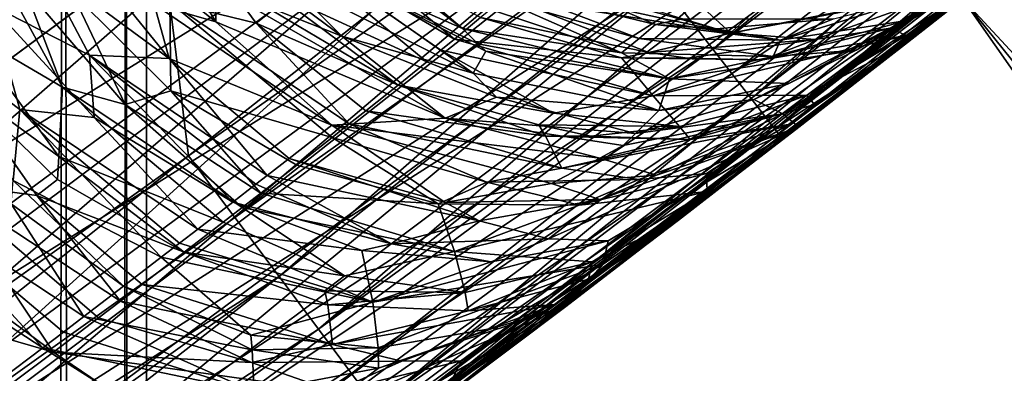
# Model space of a CAD drawing. Extents: x -35 to 35, y -35 to 129.
# Drawn here: x 10 to 11, y -14 to -14 of the extents above; entities that cross this region are included whole.
import ezdxf

# ---------------------------------------------------------------- set-up
doc = ezdxf.new("R2010")
doc.units = 0
doc.header["$MEASUREMENT"] = 0

msp = doc.modelspace()

# ---------------------------------------------------------------- linework, layer by layer
for points in [[(13.332023, -27.65254), (4.944637, -30.310953), (-21.415737, 21.655933)], [(26.188625, -15.907173), (-21.415737, 21.655933), (25.60268, 16.542374)], [(25.60268, -16.842373), (13.332023, -27.65254), (-21.415737, 21.655933)], [(25.60268, -16.842373), (-21.415737, 21.655933), (26.188625, -15.907173)], [(8.879482, -2.85, 101.349998), (10.261431, -14.32579, 101.349998), (10.919008, -13.825718, 101.349998)], [(8.879483, -2.85, 119.650002), (10.919008, -13.825718, 119.650002), (10.261431, -14.32579, 119.650002)], [(9.011796, -2.85, 119.599998), (9.703984, -14.473312, 119.599998), (10.37421, -13.99559, 119.599998)], [(9.011796, -2.85, 119.599998), (10.37421, -13.99559, 119.599998), (11.020958, -13.486532, 119.599998)], [(10.374213, -13.995588, 101.400002), (9.011799, -2.85, 101.400002), (11.02096, -13.48653, 101.400002)], [(9.703987, -14.473311, 101.400002), (9.011799, -2.85, 101.400002), (10.374213, -13.995588, 101.400002)], [(6.859258, -5.747322, 118.599998), (10.530979, -13.749208, 118.599998), (9.871192, -14.235438, 118.599998)], [(10.530982, -13.749207, 102.400002), (6.762891, -7.484118, 102.400002), (9.871195, -14.235436, 102.400002)], [(10.271552, -30.65, 81.228104), (10.243659, -13.15, 81.020149), (10.302692, -13.15, 81.511551)], [(10.271552, -30.65, 83.771896), (10.302692, -13.15, 83.488449), (10.243659, -13.15, 83.979851)], [(10.330369, -30.65, 81.862846), (10.271552, -30.65, 81.228104), (10.302692, -13.15, 81.511551)], [(10.271552, -30.65, 83.771896), (10.330369, -30.65, 83.137154), (10.302692, -13.15, 83.488449)], [(10.330369, -30.65, 81.862846), (10.302692, -13.15, 81.511551), (10.338166, -13.15, 82.005211)], [(10.330369, -30.65, 83.137154), (10.338166, -13.15, 82.994789), (10.302692, -13.15, 83.488449)], [(10.35, -30.65, 82.5), (10.330369, -30.65, 81.862846), (10.338166, -13.15, 82.005211)], [(10.330369, -30.65, 83.137154), (10.35, -30.65, 82.5), (10.338166, -13.15, 82.994789)], [(10.35, -30.65, 82.5), (10.338166, -13.15, 82.005211), (10.35, -13.15, 82.5)], [(10.35, -30.65, 82.5), (10.35, -13.15, 82.5), (10.338166, -13.15, 82.994789)], [(11.288294, -13.374365, 102.334549), (10.645504, -13.897096, 102.334549), (10.674588, -13.934653, 102.287048)], [(11.288294, -13.374365, 102.334549), (10.674588, -13.934653, 102.287048), (11.319135, -13.410495, 102.287048)], [(22.493629, -26.572086, 5.5), (11.460063, -13.375618, 5.5), (10.817782, -13.90593, 5.5)], [(10.645502, -13.897098, 118.665451), (11.319132, -13.410497, 118.712952), (10.674586, -13.934655, 118.712952)], [(10.674586, -13.934655, 118.712952), (11.319132, -13.410497, 118.712952), (11.342337, -13.43768, 118.769836)], [(11.319135, -13.410495, 102.287048), (10.674588, -13.934653, 102.287048), (10.696471, -13.962913, 102.230164)], [(11.319135, -13.410495, 102.287048), (10.696471, -13.962913, 102.230164), (11.342339, -13.437678, 102.230164)], [(10.674586, -13.934655, 118.712952), (11.342337, -13.43768, 118.769836), (10.696469, -13.962914, 118.769836)], [(10.696469, -13.962914, 118.769836), (11.342337, -13.43768, 118.769836), (11.356742, -13.454556, 118.833244)], [(11.342339, -13.437678, 102.230164), (10.696471, -13.962913, 102.230164), (10.710056, -13.980455, 102.166756)], [(11.342339, -13.437678, 102.230164), (10.710056, -13.980455, 102.166756), (11.356744, -13.454555, 102.166756)], [(10.696469, -13.962914, 118.769836), (11.356742, -13.454556, 118.833244), (10.710053, -13.980457, 118.833244)], [(10.710053, -13.980457, 118.833244), (11.356742, -13.454556, 118.833244), (11.361625, -13.460278, 118.900002)], [(11.356744, -13.454555, 102.166756), (10.710056, -13.980455, 102.166756), (10.714662, -13.986403, 102.099998)], [(11.356744, -13.454555, 102.166756), (10.714662, -13.986403, 102.099998), (11.361628, -13.460276, 102.099998)], [(10.710053, -13.980457, 118.833244), (11.361625, -13.460278, 118.900002), (10.714659, -13.986404, 118.900002)], [(10.714659, -13.986404, 118.900002), (11.361625, -13.460278, 118.900002), (11.147723, -13.639932, 119.401001)], [(11.361628, -13.460276, 102.099998), (10.714662, -13.986403, 102.099998), (11.147726, -13.63993, 101.598999)], [(11.049166, -13.520666, 119.595009), (11.020958, -13.486532, 119.599998), (10.37421, -13.99559, 119.599998)], [(11.049169, -13.520665, 101.404991), (10.374213, -13.995588, 101.400002), (11.02096, -13.48653, 101.400002)], [(10.400764, -14.031028, 119.595009), (11.049166, -13.520666, 119.595009), (10.37421, -13.99559, 119.599998)], [(10.400765, -14.031026, 101.404991), (10.374213, -13.995588, 101.400002), (11.049169, -13.520665, 101.404991)], [(10.400764, -14.031028, 119.595009), (11.075959, -13.553089, 119.580292), (11.049166, -13.520666, 119.595009)], [(10.400765, -14.031026, 101.404991), (11.049169, -13.520665, 101.404991), (10.425987, -14.064686, 101.419708)], [(10.425987, -14.064686, 101.419708), (11.049169, -13.520665, 101.404991), (11.075962, -13.553088, 101.419708)], [(10.425984, -14.064688, 119.580292), (11.075959, -13.553089, 119.580292), (10.400764, -14.031028, 119.595009)], [(10.448609, -14.094884, 119.556587), (11.075959, -13.553089, 119.580292), (10.425984, -14.064688, 119.580292)], [(10.425987, -14.064686, 101.419708), (11.075962, -13.553088, 101.419708), (10.448612, -14.094882, 101.44342)], [(10.448609, -14.094884, 119.556587), (11.099996, -13.582175, 119.556587), (11.075959, -13.553089, 119.580292)], [(10.448612, -14.094882, 101.44342), (11.075962, -13.553088, 101.419708), (11.099998, -13.582173, 101.44342)], [(10.448609, -14.094884, 119.556587), (11.120068, -13.606464, 119.525078), (11.099996, -13.582175, 119.556587)], [(10.448612, -14.094882, 101.44342), (11.099998, -13.582173, 101.44342), (11.12007, -13.606462, 101.47493)], [(10.467504, -14.1201, 119.525078), (11.120068, -13.606464, 119.525078), (10.448609, -14.094884, 119.556587)], [(10.448612, -14.094882, 101.44342), (11.12007, -13.606462, 101.47493), (10.467506, -14.120099, 101.47493)], [(10.48172, -14.139073, 119.487343), (11.120068, -13.606464, 119.525078), (10.467504, -14.1201, 119.525078)], [(10.467506, -14.120099, 101.47493), (11.12007, -13.606462, 101.47493), (10.481723, -14.139071, 101.512657)], [(10.48172, -14.139073, 119.487343), (11.13517, -13.624741, 119.487343), (11.120068, -13.606464, 119.525078)], [(10.481723, -14.139071, 101.512657), (11.12007, -13.606462, 101.47493), (11.135172, -13.624739, 101.512657)], [(10.48172, -14.139073, 119.487343), (11.144546, -13.636086, 119.445282), (11.13517, -13.624741, 119.487343)], [(10.481723, -14.139071, 101.512657), (11.135172, -13.624739, 101.512657), (10.490548, -14.15085, 101.554718)], [(10.490548, -14.15085, 101.554718), (11.135172, -13.624739, 101.512657), (11.144547, -13.636084, 101.554718)], [(10.490545, -14.150852, 119.445282), (11.144546, -13.636086, 119.445282), (10.48172, -14.139073, 119.487343)], [(10.490545, -14.150852, 119.445282), (11.147723, -13.639932, 119.401001), (11.144546, -13.636086, 119.445282)], [(10.490548, -14.15085, 101.554718), (11.144547, -13.636084, 101.554718), (11.147726, -13.63993, 101.598999)], [(10.490545, -14.150852, 119.445282), (10.493537, -14.154845, 119.401001), (11.147723, -13.639932, 119.401001)], [(10.490548, -14.15085, 101.554718), (11.147726, -13.63993, 101.598999), (10.49354, -14.154843, 101.598999)], [(10.493537, -14.154845, 119.401001), (10.714659, -13.986404, 118.900002), (11.147723, -13.639932, 119.401001)], [(10.49354, -14.154843, 101.598999), (11.147726, -13.63993, 101.598999), (10.714662, -13.986403, 102.099998)], [(10.680418, -13.731256, 125.415733), (9.99235, -13.903289, 125.5), (10.022099, -14.224069, 125.415733)], [(10.680418, -13.731256, 125.415733), (10.022099, -14.224069, 125.415733), (10.066049, -14.285788, 125.353554)], [(10.680418, -13.731256, 125.415733), (10.066049, -14.285788, 125.353554), (10.727255, -13.790814, 125.353554)], [(9.909504, -14.290106, 118.607521), (9.871192, -14.235438, 118.599998), (10.530979, -13.749208, 118.599998)], [(10.571855, -13.801988, 102.392479), (10.530982, -13.749207, 102.400002), (9.871195, -14.235436, 102.400002)], [(9.909504, -14.290106, 118.607521), (10.530979, -13.749208, 118.599998), (10.571852, -13.80199, 118.607521)], [(10.765693, -13.839692, 125.277786), (10.727255, -13.790814, 125.353554), (10.066049, -14.285788, 125.353554)], [(10.571855, -13.801988, 102.392479), (9.871195, -14.235436, 102.400002), (9.909507, -14.290104, 102.392479)], [(9.909504, -14.290106, 118.607521), (10.571852, -13.80199, 118.607521), (10.610675, -13.852124, 118.629707)], [(10.571855, -13.801988, 102.392479), (9.909507, -14.290104, 102.392479), (9.945898, -14.342031, 102.370293)], [(10.571855, -13.801988, 102.392479), (9.945898, -14.342031, 102.370293), (10.610678, -13.852122, 102.370293)], [(10.817782, -13.90593, 125), (10.261431, -14.32579, 119.650002), (10.919008, -13.825718, 119.650002)], [(10.919008, -13.825718, 101.349998), (10.261431, -14.32579, 101.349998), (10.590354, -14.081777, 85.380798)], [(10.919008, -13.825718, 101.349998), (10.590354, -14.081777, 85.380798), (10.723794, -13.979326, 84.857742)], [(10.919008, -13.825718, 101.349998), (10.723794, -13.979326, 84.857742), (10.838026, -13.889985, 84.285309)], [(10.2352, -13.83483, 80.121635), (10.247787, -13.924673, 80.04007), (10.301883, -13.956369, 80.12088)], [(10.2352, -13.83483, 80.121635), (10.301883, -13.956369, 80.12088), (10.280155, -13.899105, 80.178535)], [(10.765693, -13.839692, 125.277786), (10.066049, -14.285788, 125.353554), (10.102118, -14.336439, 125.277786)], [(10.765693, -13.839692, 125.277786), (10.102118, -14.336439, 125.277786), (10.794255, -13.876012, 125.191345)], [(10.38977, -13.918918, 84.558838), (10.34981, -13.887343, 84.591003), (10.34372, -13.843226, 84.514969)], [(10.38977, -13.918918, 84.558838), (10.34372, -13.843226, 84.514969), (10.389539, -13.898444, 84.501022)], [(9.909504, -14.290106, 118.607521), (10.610675, -13.852124, 118.629707), (9.945895, -14.342032, 118.629707)], [(9.945895, -14.342032, 118.629707), (10.610675, -13.852124, 118.629707), (10.645502, -13.897098, 118.665451)], [(10.610678, -13.852122, 102.370293), (9.945898, -14.342031, 102.370293), (9.978542, -14.388613, 102.334549)], [(10.610678, -13.852122, 102.370293), (9.978542, -14.388613, 102.334549), (10.645504, -13.897096, 102.334549)], [(10.449847, -13.886979, 84.287529), (10.432721, -13.848546, 84.216072), (10.531109, -13.922775, 84.222725)], [(10.4699, -13.870806, 84.167023), (10.531109, -13.922775, 84.222725), (10.432721, -13.848546, 84.216072)], [(10.412866, -13.919762, 80.504791), (10.365583, -13.855269, 80.53894), (10.363433, -13.907659, 80.403236)], [(10.412866, -13.919762, 80.504791), (10.421989, -13.912476, 80.552605), (10.365583, -13.855269, 80.53894)], [(10.785353, -13.926774, 80.711105), (10.882992, -13.854397, 81.000214), (10.776313, -13.922682, 80.850929)], [(10.816804, -13.899247, 80.958672), (10.776313, -13.922682, 80.850929), (10.882992, -13.854397, 81.000214)], [(10.785353, -13.926774, 80.711105), (10.786046, -13.930828, 80.431061), (10.882992, -13.854397, 81.000214)], [(10.882992, -13.854397, 81.000214), (10.786046, -13.930828, 80.431061), (10.817782, -13.90593, 5.5)], [(10.526446, -13.928906, 80.745911), (10.456141, -13.871051, 80.793365), (10.41666, -13.864495, 80.685661)], [(10.518697, -13.935282, 80.699829), (10.526446, -13.928906, 80.745911), (10.41666, -13.864495, 80.685661)], [(10.510745, -13.941805, 80.653801), (10.518697, -13.935282, 80.699829), (10.41666, -13.864495, 80.685661)], [(10.42067, -13.900586, 80.587029), (10.510745, -13.941805, 80.653801), (10.41666, -13.864495, 80.685661)], [(10.794255, -13.876012, 125.191345), (10.102118, -14.336439, 125.277786), (10.128919, -14.374076, 125.191345)], [(10.794255, -13.876012, 125.191345), (10.128919, -14.374076, 125.191345), (10.811843, -13.898377, 125.097542)], [(10.526446, -13.928906, 80.745911), (10.541332, -13.916601, 80.838226), (10.456141, -13.871051, 80.793365)], [(10.544858, -13.911124, 84.134361), (10.531109, -13.922775, 84.222725), (10.4699, -13.870806, 84.167023)], [(10.31733, -13.938066, 84.800667), (10.260676, -13.909189, 84.900261), (10.289928, -13.886059, 84.772339)], [(10.36307, -13.93997, 84.687675), (10.289928, -13.886059, 84.772339), (10.331952, -13.901508, 84.676819)], [(10.36307, -13.93997, 84.687675), (10.31733, -13.938066, 84.800667), (10.289928, -13.886059, 84.772339)], [(10.38977, -13.918918, 84.558838), (10.354391, -13.908824, 84.629433), (10.34981, -13.887343, 84.591003)], [(10.537165, -13.948277, 84.335579), (10.428983, -13.894135, 84.373169), (10.449847, -13.886979, 84.287529)], [(10.544391, -13.93581, 84.260216), (10.537165, -13.948277, 84.335579), (10.449847, -13.886979, 84.287529)], [(10.539924, -13.931606, 84.247681), (10.449847, -13.886979, 84.287529), (10.531109, -13.922775, 84.222725)], [(10.539924, -13.931606, 84.247681), (10.544391, -13.93581, 84.260216), (10.449847, -13.886979, 84.287529)], [(10.641763, -13.920479, 84.016205), (10.557854, -13.900043, 84.045837), (10.570094, -13.889536, 83.957169)], [(10.657318, -13.917233, 83.975914), (10.641763, -13.920479, 84.016205), (10.570094, -13.889536, 83.957169)], [(10.698061, -13.963398, 84.386551), (10.838026, -13.889985, 84.285309), (10.714585, -13.971678, 84.54319)], [(10.718055, -13.954311, 84.345268), (10.838026, -13.889985, 84.285309), (10.698061, -13.963398, 84.386551)], [(10.714585, -13.971678, 84.54319), (10.838026, -13.889985, 84.285309), (10.723794, -13.979326, 84.857742)], [(10.718055, -13.954311, 84.345268), (10.756569, -13.935126, 84.262207), (10.838026, -13.889985, 84.285309)], [(10.785743, -13.918246, 84.181526), (10.838026, -13.889985, 84.285309), (10.756569, -13.935126, 84.262207)], [(10.785743, -13.918246, 84.181526), (10.79669, -13.903592, 84.006798), (10.838026, -13.889985, 84.285309)], [(9.945895, -14.342032, 118.629707), (10.645502, -13.897098, 118.665451), (9.978539, -14.388615, 118.665451)], [(9.978539, -14.388615, 118.665451), (10.645502, -13.897098, 118.665451), (10.674586, -13.934655, 118.712952)], [(10.645504, -13.897096, 102.334549), (9.978542, -14.388613, 102.334549), (10.005804, -14.427513, 102.287048)], [(10.645504, -13.897096, 102.334549), (10.005804, -14.427513, 102.287048), (10.674588, -13.934653, 102.287048)], [(10.811843, -13.898377, 125.097542), (10.128919, -14.374076, 125.191345), (10.145423, -14.397253, 125.097542)], [(10.811843, -13.898377, 125.097542), (10.145423, -14.397253, 125.097542), (10.150996, -14.405079, 125)], [(10.811843, -13.898377, 125.097542), (10.150996, -14.405079, 125), (10.817782, -13.90593, 125)], [(10.462021, -13.927202, 84.40123), (10.521138, -13.974043, 84.486145), (10.389539, -13.898444, 84.501022)], [(10.462021, -13.927202, 84.40123), (10.389539, -13.898444, 84.501022), (10.437007, -13.908778, 84.399277)], [(10.38977, -13.918918, 84.558838), (10.389539, -13.898444, 84.501022), (10.521138, -13.974043, 84.486145)], [(10.462021, -13.927202, 84.40123), (10.437007, -13.908778, 84.399277), (10.428983, -13.894135, 84.373169)], [(10.537165, -13.948277, 84.335579), (10.462021, -13.927202, 84.40123), (10.428983, -13.894135, 84.373169)], [(10.563198, -13.899048, 80.980965), (10.684814, -13.925467, 80.988701), (10.570053, -13.89352, 81.028641)], [(10.570053, -13.89352, 81.028641), (10.684814, -13.925467, 80.988701), (10.669339, -13.911414, 81.095222)], [(10.337764, -13.966364, 80.183441), (10.30728, -13.901957, 80.253548), (10.280155, -13.899105, 80.178535)], [(10.337764, -13.966364, 80.183441), (10.280155, -13.899105, 80.178535), (10.301883, -13.956369, 80.12088)], [(10.363977, -13.958514, 80.266708), (10.363433, -13.907659, 80.403236), (10.30728, -13.901957, 80.253548)], [(10.337764, -13.966364, 80.183441), (10.363977, -13.958514, 80.266708), (10.30728, -13.901957, 80.253548)], [(10.354391, -13.908824, 84.629433), (10.36307, -13.93997, 84.687675), (10.331952, -13.901508, 84.676819)], [(10.42067, -13.900586, 80.587029), (10.494233, -13.955289, 80.561905), (10.510745, -13.941805, 80.653801)], [(10.421989, -13.912476, 80.552605), (10.494233, -13.955289, 80.561905), (10.42067, -13.900586, 80.587029)], [(10.632239, -13.928447, 84.083054), (10.551451, -13.905512, 84.090118), (10.557854, -13.900043, 84.045837)], [(10.556126, -13.904737, 80.933334), (10.684814, -13.925467, 80.988701), (10.563198, -13.899048, 80.980965)], [(10.632239, -13.928447, 84.083054), (10.557854, -13.900043, 84.045837), (10.641763, -13.920479, 84.016205)], [(10.816804, -13.899247, 80.958672), (10.754235, -13.912229, 81.06385), (10.684814, -13.925467, 80.988701)], [(10.816804, -13.899247, 80.958672), (10.684814, -13.925467, 80.988701), (10.733116, -13.929072, 80.918877)], [(10.79669, -13.903592, 84.006798), (10.713374, -13.92939, 84.078461), (10.743688, -13.917328, 83.997742)], [(10.785743, -13.918246, 84.181526), (10.713374, -13.92939, 84.078461), (10.79669, -13.903592, 84.006798)], [(10.816804, -13.899247, 80.958672), (10.733116, -13.929072, 80.918877), (10.776313, -13.922682, 80.850929)], [(10.817782, -13.90593, 125), (10.150996, -14.405079, 125), (10.261431, -14.32579, 119.650002)], [(20.658564, -28.030346, 5.5), (10.817782, -13.90593, 5.5), (10.150996, -14.405079, 5.5)], [(10.48877, -14.158417, 79.279671), (10.150996, -14.405079, 5.5), (10.817782, -13.90593, 5.5)], [(10.260676, -13.909189, 84.900261), (10.277552, -13.969212, 84.970642), (10.229981, -13.933286, 85.027122)], [(10.320065, -13.973685, 84.88002), (10.277552, -13.969212, 84.970642), (10.260676, -13.909189, 84.900261)], [(10.320065, -13.973685, 84.88002), (10.260676, -13.909189, 84.900261), (10.31733, -13.938066, 84.800667)], [(10.354391, -13.908824, 84.629433), (10.45617, -13.978194, 84.609604), (10.36307, -13.93997, 84.687675)], [(10.38977, -13.918918, 84.558838), (10.45617, -13.978194, 84.609604), (10.354391, -13.908824, 84.629433)], [(10.456407, -13.985084, 80.370293), (10.466193, -13.977402, 80.418098), (10.363433, -13.907659, 80.403236)], [(10.363977, -13.958514, 80.266708), (10.456407, -13.985084, 80.370293), (10.363433, -13.907659, 80.403236)], [(10.412866, -13.919762, 80.504791), (10.363433, -13.907659, 80.403236), (10.466193, -13.977402, 80.418098)], [(10.654851, -14.032513, 79.856422), (10.48877, -14.158417, 79.279671), (10.817782, -13.90593, 5.5)], [(10.637856, -13.936565, 80.879417), (10.556126, -13.904737, 80.933334), (10.541332, -13.916601, 80.838226)], [(10.622285, -13.936739, 84.149818), (10.544858, -13.911124, 84.134361), (10.551451, -13.905512, 84.090118)], [(10.632239, -13.928447, 84.083054), (10.622285, -13.936739, 84.149818), (10.551451, -13.905512, 84.090118)], [(10.637856, -13.936565, 80.879417), (10.684814, -13.925467, 80.988701), (10.556126, -13.904737, 80.933334)], [(10.786046, -13.930828, 80.431061), (10.654851, -14.032513, 79.856422), (10.817782, -13.90593, 5.5)], [(21.588413, -27.316715, 5.5), (22.493629, -26.572086, 5.5), (10.817782, -13.90593, 5.5)], [(20.658564, -28.030346, 5.5), (21.588413, -27.316715, 5.5), (10.817782, -13.90593, 5.5)], [(10.412866, -13.919762, 80.504791), (10.494233, -13.955289, 80.561905), (10.421989, -13.912476, 80.552605)], [(10.622285, -13.936739, 84.149818), (10.531109, -13.922775, 84.222725), (10.544858, -13.911124, 84.134361)], [(10.669339, -13.911414, 81.095222), (10.684814, -13.925467, 80.988701), (10.754235, -13.912229, 81.06385)], [(10.38977, -13.918918, 84.558838), (10.521138, -13.974043, 84.486145), (10.45617, -13.978194, 84.609604)], [(10.412866, -13.919762, 80.504791), (10.47576, -13.969875, 80.465965), (10.494233, -13.955289, 80.561905)], [(10.412866, -13.919762, 80.504791), (10.466193, -13.977402, 80.418098), (10.47576, -13.969875, 80.465965)], [(10.526446, -13.928906, 80.745911), (10.62217, -13.939661, 80.843971), (10.541332, -13.916601, 80.838226)], [(10.62217, -13.939661, 80.843971), (10.637856, -13.936565, 80.879417), (10.541332, -13.916601, 80.838226)], [(10.632239, -13.928447, 84.083054), (10.641763, -13.920479, 84.016205), (10.713374, -13.92939, 84.078461)], [(10.657318, -13.917233, 83.975914), (10.676493, -13.92305, 84.009819), (10.641763, -13.920479, 84.016205)], [(10.676493, -13.92305, 84.009819), (10.713374, -13.92939, 84.078461), (10.641763, -13.920479, 84.016205)], [(10.657318, -13.917233, 83.975914), (10.743688, -13.917328, 83.997742), (10.676493, -13.92305, 84.009819)], [(10.676493, -13.92305, 84.009819), (10.743688, -13.917328, 83.997742), (10.713374, -13.92939, 84.078461)], [(10.709073, -13.938827, 84.165039), (10.785743, -13.918246, 84.181526), (10.756569, -13.935126, 84.262207)], [(10.709073, -13.938827, 84.165039), (10.713374, -13.92939, 84.078461), (10.785743, -13.918246, 84.181526)], [(10.299841, -13.995996, 80.021782), (10.247787, -13.924673, 80.04007), (10.241757, -13.95363, 79.972755)], [(10.299841, -13.995996, 80.021782), (10.301883, -13.956369, 80.12088), (10.247787, -13.924673, 80.04007)], [(10.539924, -13.931606, 84.247681), (10.531109, -13.922775, 84.222725), (10.649748, -13.951528, 84.238739)], [(10.622285, -13.936739, 84.149818), (10.649748, -13.951528, 84.238739), (10.531109, -13.922775, 84.222725)], [(10.637856, -13.936565, 80.879417), (10.733116, -13.929072, 80.918877), (10.684814, -13.925467, 80.988701)], [(10.785353, -13.926774, 80.711105), (10.703099, -13.940673, 80.847717), (10.64039, -13.961256, 80.706337)], [(10.728354, -13.960918, 80.569099), (10.785353, -13.926774, 80.711105), (10.64039, -13.961256, 80.706337)], [(10.776313, -13.922682, 80.850929), (10.733116, -13.929072, 80.918877), (10.703099, -13.940673, 80.847717)], [(10.785353, -13.926774, 80.711105), (10.776313, -13.922682, 80.850929), (10.703099, -13.940673, 80.847717)], [(10.728354, -13.960918, 80.569099), (10.786046, -13.930828, 80.431061), (10.785353, -13.926774, 80.711105)], [(10.55052, -13.96208, 84.38546), (10.462021, -13.927202, 84.40123), (10.537165, -13.948277, 84.335579)], [(10.55052, -13.96208, 84.38546), (10.521138, -13.974043, 84.486145), (10.462021, -13.927202, 84.40123)], [(10.518697, -13.935282, 80.699829), (10.64039, -13.961256, 80.706337), (10.526446, -13.928906, 80.745911)], [(10.526446, -13.928906, 80.745911), (10.64039, -13.961256, 80.706337), (10.62217, -13.939661, 80.843971)], [(10.539924, -13.931606, 84.247681), (10.649748, -13.951528, 84.238739), (10.544391, -13.93581, 84.260216)], [(10.632239, -13.928447, 84.083054), (10.709073, -13.938827, 84.165039), (10.622285, -13.936739, 84.149818)], [(10.632239, -13.928447, 84.083054), (10.713374, -13.92939, 84.078461), (10.709073, -13.938827, 84.165039)], [(10.66, -13.939736, 80.868996), (10.733116, -13.929072, 80.918877), (10.637856, -13.936565, 80.879417)], [(10.671287, -14.016129, 80.140587), (10.654851, -14.032513, 79.856422), (10.786046, -13.930828, 80.431061)], [(10.66, -13.939736, 80.868996), (10.703099, -13.940673, 80.847717), (10.733116, -13.929072, 80.918877)], [(10.671287, -14.016129, 80.140587), (10.786046, -13.930828, 80.431061), (10.670941, -14.005819, 80.282684)], [(10.717951, -13.977753, 80.390823), (10.670941, -14.005819, 80.282684), (10.786046, -13.930828, 80.431061)], [(10.717951, -13.977753, 80.390823), (10.786046, -13.930828, 80.431061), (10.732697, -13.966222, 80.464233)], [(10.732697, -13.966222, 80.464233), (10.786046, -13.930828, 80.431061), (10.728354, -13.960918, 80.569099)], [(9.978539, -14.388615, 118.665451), (10.674586, -13.934655, 118.712952), (10.005802, -14.427515, 118.712952)], [(10.005802, -14.427515, 118.712952), (10.674586, -13.934655, 118.712952), (10.696469, -13.962914, 118.769836)], [(10.674588, -13.934653, 102.287048), (10.005804, -14.427513, 102.287048), (10.696471, -13.962913, 102.230164)], [(10.273698, -14.009681, 85.070389), (10.229981, -13.933286, 85.027122), (10.277552, -13.969212, 84.970642)], [(10.320065, -13.973685, 84.88002), (10.31733, -13.938066, 84.800667), (10.399614, -14.022089, 84.867355)], [(10.412731, -14.011946, 84.810249), (10.399614, -14.022089, 84.867355), (10.31733, -13.938066, 84.800667)], [(10.419172, -14.006956, 84.781654), (10.412731, -14.011946, 84.810249), (10.31733, -13.938066, 84.800667)], [(10.36307, -13.93997, 84.687675), (10.419172, -14.006956, 84.781654), (10.31733, -13.938066, 84.800667)], [(10.583296, -13.97121, 80.612236), (10.518697, -13.935282, 80.699829), (10.510745, -13.941805, 80.653801)], [(10.583296, -13.97121, 80.612236), (10.64039, -13.961256, 80.706337), (10.518697, -13.935282, 80.699829)], [(10.544391, -13.93581, 84.260216), (10.643652, -13.969717, 84.374107), (10.537165, -13.948277, 84.335579)], [(10.544391, -13.93581, 84.260216), (10.649748, -13.951528, 84.238739), (10.643652, -13.969717, 84.374107)], [(10.62217, -13.939661, 80.843971), (10.66, -13.939736, 80.868996), (10.637856, -13.936565, 80.879417)], [(10.709073, -13.938827, 84.165039), (10.649748, -13.951528, 84.238739), (10.622285, -13.936739, 84.149818)], [(10.718055, -13.954311, 84.345268), (10.649748, -13.951528, 84.238739), (10.756569, -13.935126, 84.262207)], [(10.709073, -13.938827, 84.165039), (10.756569, -13.935126, 84.262207), (10.649748, -13.951528, 84.238739)], [(10.43182, -13.997144, 84.724403), (10.36307, -13.93997, 84.687675), (10.45617, -13.978194, 84.609604)], [(10.43182, -13.997144, 84.724403), (10.419172, -14.006956, 84.781654), (10.36307, -13.93997, 84.687675)], [(10.583296, -13.97121, 80.612236), (10.510745, -13.941805, 80.653801), (10.494233, -13.955289, 80.561905)], [(10.62217, -13.939661, 80.843971), (10.703099, -13.940673, 80.847717), (10.66, -13.939736, 80.868996)], [(10.62217, -13.939661, 80.843971), (10.64039, -13.961256, 80.706337), (10.703099, -13.940673, 80.847717)], [(10.55052, -13.96208, 84.38546), (10.537165, -13.948277, 84.335579), (10.643652, -13.969717, 84.374107)], [(10.287223, -14.018415, 79.939499), (10.241757, -13.95363, 79.972755), (10.231803, -14.010998, 79.837563)], [(10.299147, -14.009173, 79.987366), (10.299841, -13.995996, 80.021782), (10.241757, -13.95363, 79.972755)], [(10.287223, -14.018415, 79.939499), (10.299147, -14.009173, 79.987366), (10.241757, -13.95363, 79.972755)], [(10.47576, -13.969875, 80.465965), (10.578732, -13.9844, 80.531738), (10.494233, -13.955289, 80.561905)], [(10.578732, -13.9844, 80.531738), (10.574905, -13.977964, 80.566048), (10.494233, -13.955289, 80.561905)], [(10.583296, -13.97121, 80.612236), (10.494233, -13.955289, 80.561905), (10.574905, -13.977964, 80.566048)], [(10.718055, -13.954311, 84.345268), (10.643652, -13.969717, 84.374107), (10.649748, -13.951528, 84.238739)], [(10.718055, -13.954311, 84.345268), (10.698061, -13.963398, 84.386551), (10.643652, -13.969717, 84.374107)], [(10.299841, -13.995996, 80.021782), (10.394013, -14.033607, 80.088936), (10.301883, -13.956369, 80.12088)], [(10.394013, -14.033607, 80.088936), (10.404865, -14.025219, 80.135323), (10.301883, -13.956369, 80.12088)], [(10.337764, -13.966364, 80.183441), (10.301883, -13.956369, 80.12088), (10.404865, -14.025219, 80.135323)], [(10.337764, -13.966364, 80.183441), (10.415511, -14.016973, 80.181778), (10.363977, -13.958514, 80.266708)], [(10.363977, -13.958514, 80.266708), (10.436176, -14.000907, 80.274895), (10.456407, -13.985084, 80.370293)], [(10.415511, -14.016973, 80.181778), (10.436176, -14.000907, 80.274895), (10.363977, -13.958514, 80.266708)], [(10.728354, -13.960918, 80.569099), (10.64039, -13.961256, 80.706337), (10.655494, -13.978844, 80.567886)], [(10.661577, -13.986313, 80.498405), (10.728354, -13.960918, 80.569099), (10.655494, -13.978844, 80.567886)], [(10.732697, -13.966222, 80.464233), (10.728354, -13.960918, 80.569099), (10.661577, -13.986313, 80.498405)], [(10.005802, -14.427515, 118.712952), (10.696469, -13.962914, 118.769836), (10.026314, -14.456784, 118.769836)], [(10.696471, -13.962913, 102.230164), (10.005804, -14.427513, 102.287048), (10.026317, -14.456782, 102.230164)], [(10.026314, -14.456784, 118.769836), (10.696469, -13.962914, 118.769836), (10.710053, -13.980457, 118.833244)], [(10.696471, -13.962913, 102.230164), (10.026317, -14.456782, 102.230164), (10.710056, -13.980455, 102.166756)], [(10.337764, -13.966364, 80.183441), (10.404865, -14.025219, 80.135323), (10.415511, -14.016973, 80.181778)], [(10.630198, -13.982971, 84.466751), (10.521138, -13.974043, 84.486145), (10.55052, -13.96208, 84.38546)], [(10.630198, -13.982971, 84.466751), (10.55052, -13.96208, 84.38546), (10.643652, -13.969717, 84.374107)], [(10.583296, -13.97121, 80.612236), (10.655494, -13.978844, 80.567886), (10.64039, -13.961256, 80.706337)], [(10.630198, -13.982971, 84.466751), (10.643652, -13.969717, 84.374107), (10.698061, -13.963398, 84.386551)], [(10.630198, -13.982971, 84.466751), (10.698061, -13.963398, 84.386551), (10.714585, -13.971678, 84.54319)], [(10.717951, -13.977753, 80.390823), (10.732697, -13.966222, 80.464233), (10.661577, -13.986313, 80.498405)], [(10.358523, -14.05366, 85.037338), (10.273698, -14.009681, 85.070389), (10.277552, -13.969212, 84.970642)], [(10.369055, -14.045588, 84.994934), (10.358523, -14.05366, 85.037338), (10.277552, -13.969212, 84.970642)], [(10.379414, -14.037636, 84.952469), (10.369055, -14.045588, 84.994934), (10.277552, -13.969212, 84.970642)], [(10.320065, -13.973685, 84.88002), (10.379414, -14.037636, 84.952469), (10.277552, -13.969212, 84.970642)], [(10.466193, -13.977402, 80.418098), (10.588067, -14.002789, 80.424179), (10.47576, -13.969875, 80.465965)], [(10.47576, -13.969875, 80.465965), (10.588067, -14.002789, 80.424179), (10.578732, -13.9844, 80.531738)], [(10.583296, -13.97121, 80.612236), (10.574905, -13.977964, 80.566048), (10.655494, -13.978844, 80.567886)], [(10.609694, -13.996979, 84.557785), (10.714585, -13.971678, 84.54319), (10.642244, -14.006631, 84.668831)], [(10.623155, -13.989809, 84.513016), (10.714585, -13.971678, 84.54319), (10.609694, -13.996979, 84.557785)], [(10.630198, -13.982971, 84.466751), (10.714585, -13.971678, 84.54319), (10.623155, -13.989809, 84.513016)], [(10.714585, -13.971678, 84.54319), (10.723794, -13.979326, 84.857742), (10.642244, -14.006631, 84.668831)], [(10.320065, -13.973685, 84.88002), (10.399614, -14.022089, 84.867355), (10.379414, -14.037636, 84.952469)], [(10.609694, -13.996979, 84.557785), (10.45617, -13.978194, 84.609604), (10.521138, -13.974043, 84.486145)], [(10.545066, -14.010677, 80.363091), (10.466193, -13.977402, 80.418098), (10.456407, -13.985084, 80.370293)], [(10.545066, -14.010677, 80.363091), (10.588067, -14.002789, 80.424179), (10.466193, -13.977402, 80.418098)], [(10.623155, -13.989809, 84.513016), (10.609694, -13.996979, 84.557785), (10.521138, -13.974043, 84.486145)], [(10.630198, -13.982971, 84.466751), (10.623155, -13.989809, 84.513016), (10.521138, -13.974043, 84.486145)], [(10.717951, -13.977753, 80.390823), (10.588067, -14.002789, 80.424179), (10.632201, -14.009183, 80.352791)], [(10.717951, -13.977753, 80.390823), (10.661577, -13.986313, 80.498405), (10.588067, -14.002789, 80.424179)], [(10.717951, -13.977753, 80.390823), (10.632201, -14.009183, 80.352791), (10.670941, -14.005819, 80.282684)], [(10.026314, -14.456784, 118.769836), (10.710053, -13.980457, 118.833244), (10.039047, -14.474955, 118.833244)], [(10.710056, -13.980455, 102.166756), (10.026317, -14.456782, 102.230164), (10.03905, -14.474953, 102.166756)], [(10.039047, -14.474955, 118.833244), (10.710053, -13.980457, 118.833244), (10.714659, -13.986404, 118.900002)], [(10.710056, -13.980455, 102.166756), (10.03905, -14.474953, 102.166756), (10.043367, -14.481112, 102.099998)], [(10.710056, -13.980455, 102.166756), (10.043367, -14.481112, 102.099998), (10.714662, -13.986403, 102.099998)], [(10.521162, -14.022282, 84.724831), (10.43182, -13.997144, 84.724403), (10.45617, -13.978194, 84.609604)], [(10.609694, -13.996979, 84.557785), (10.582158, -14.011522, 84.647057), (10.45617, -13.978194, 84.609604)], [(10.521162, -14.022282, 84.724831), (10.45617, -13.978194, 84.609604), (10.582158, -14.011522, 84.647057)], [(10.604707, -13.984321, 80.543861), (10.655494, -13.978844, 80.567886), (10.574905, -13.977964, 80.566048)], [(10.604707, -13.984321, 80.543861), (10.574905, -13.977964, 80.566048), (10.578732, -13.9844, 80.531738)], [(10.580452, -14.043202, 84.859978), (10.723794, -13.979326, 84.857742), (10.614576, -14.044336, 84.946625)], [(10.609812, -14.020657, 84.729424), (10.723794, -13.979326, 84.857742), (10.580452, -14.043202, 84.859978)], [(10.61167, -14.057692, 85.091454), (10.723794, -13.979326, 84.857742), (10.590354, -14.081777, 85.380798)], [(10.604707, -13.984321, 80.543861), (10.661577, -13.986313, 80.498405), (10.655494, -13.978844, 80.567886)], [(10.642244, -14.006631, 84.668831), (10.723794, -13.979326, 84.857742), (10.609812, -14.020657, 84.729424)], [(10.614576, -14.044336, 84.946625), (10.723794, -13.979326, 84.857742), (10.61167, -14.057692, 85.091454)], [(10.039047, -14.474955, 118.833244), (10.714659, -13.986404, 118.900002), (10.043365, -14.481114, 118.900002)], [(10.043365, -14.481114, 118.900002), (10.714659, -13.986404, 118.900002), (10.493537, -14.154845, 119.401001)], [(10.714662, -13.986403, 102.099998), (10.043367, -14.481112, 102.099998), (10.49354, -14.154843, 101.598999)], [(10.517091, -14.023156, 80.27948), (10.456407, -13.985084, 80.370293), (10.436176, -14.000907, 80.274895)], [(10.545066, -14.010677, 80.363091), (10.456407, -13.985084, 80.370293), (10.517091, -14.023156, 80.27948)], [(10.604707, -13.984321, 80.543861), (10.578732, -13.9844, 80.531738), (10.661577, -13.986313, 80.498405)], [(10.578732, -13.9844, 80.531738), (10.588067, -14.002789, 80.424179), (10.661577, -13.986313, 80.498405)], [(9.728822, -14.509974, 119.595009), (10.37421, -13.99559, 119.599998), (9.703984, -14.473312, 119.599998)], [(9.728825, -14.509972, 101.404991), (9.703987, -14.473311, 101.400002), (10.374213, -13.995588, 101.400002)], [(9.728822, -14.509974, 119.595009), (10.400764, -14.031028, 119.595009), (10.37421, -13.99559, 119.599998)], [(9.728825, -14.509972, 101.404991), (10.374213, -13.995588, 101.400002), (10.400765, -14.031026, 101.404991)], [(10.299147, -14.009173, 79.987366), (10.371686, -14.050802, 79.996384), (10.299841, -13.995996, 80.021782)], [(10.299841, -13.995996, 80.021782), (10.371686, -14.050802, 79.996384), (10.394013, -14.033607, 80.088936)], [(10.43182, -13.997144, 84.724403), (10.540739, -14.032772, 84.774193), (10.419172, -14.006956, 84.781654)], [(10.521162, -14.022282, 84.724831), (10.540739, -14.032772, 84.774193), (10.43182, -13.997144, 84.724403)], [(10.609694, -13.996979, 84.557785), (10.642244, -14.006631, 84.668831), (10.582158, -14.011522, 84.647057)], [(10.415511, -14.016973, 80.181778), (10.517091, -14.023156, 80.27948), (10.436176, -14.000907, 80.274895)], [(10.545066, -14.010677, 80.363091), (10.632201, -14.009183, 80.352791), (10.588067, -14.002789, 80.424179)], [(10.670941, -14.005819, 80.282684), (10.632201, -14.009183, 80.352791), (10.597854, -14.02383, 80.281441)], [(10.671287, -14.016129, 80.140587), (10.670941, -14.005819, 80.282684), (10.597854, -14.02383, 80.281441)], [(10.16669, -14.011966, 79.687263), (10.296695, -14.108006, 79.709282), (10.231803, -14.010998, 79.837563)], [(10.322578, -14.08836, 79.804649), (10.231803, -14.010998, 79.837563), (10.296695, -14.108006, 79.709282)], [(10.322578, -14.08836, 79.804649), (10.335188, -14.078751, 79.852463), (10.231803, -14.010998, 79.837563)], [(10.287223, -14.018415, 79.939499), (10.231803, -14.010998, 79.837563), (10.335188, -14.078751, 79.852463)], [(10.273698, -14.009681, 85.070389), (10.336946, -14.070154, 85.121971), (10.272519, -14.023068, 85.10453)], [(10.358523, -14.05366, 85.037338), (10.336946, -14.070154, 85.121971), (10.273698, -14.009681, 85.070389)], [(10.287223, -14.018415, 79.939499), (10.371686, -14.050802, 79.996384), (10.299147, -14.009173, 79.987366)], [(10.419172, -14.006956, 84.781654), (10.490377, -14.045946, 84.861519), (10.412731, -14.011946, 84.810249)], [(10.419172, -14.006956, 84.781654), (10.540739, -14.032772, 84.774193), (10.490377, -14.045946, 84.861519)], [(10.545066, -14.010677, 80.363091), (10.517091, -14.023156, 80.27948), (10.597854, -14.02383, 80.281441)], [(10.521162, -14.022282, 84.724831), (10.582158, -14.011522, 84.647057), (10.609812, -14.020657, 84.729424)], [(10.545066, -14.010677, 80.363091), (10.597854, -14.02383, 80.281441), (10.632201, -14.009183, 80.352791)], [(10.642244, -14.006631, 84.668831), (10.609812, -14.020657, 84.729424), (10.582158, -14.011522, 84.647057)], [(10.290586, -14.105473, 85.294876), (10.266341, -14.123839, 85.380913), (10.153851, -14.016309, 85.351685)], [(10.290586, -14.105473, 85.294876), (10.153851, -14.016309, 85.351685), (10.211726, -14.020323, 85.227646)], [(10.193014, -14.078089, 79.617966), (10.296695, -14.108006, 79.709282), (10.16669, -14.011966, 79.687263)], [(10.490377, -14.045946, 84.861519), (10.399614, -14.022089, 84.867355), (10.412731, -14.011946, 84.810249)], [(10.404865, -14.025219, 80.135323), (10.52646, -14.050401, 80.139801), (10.415511, -14.016973, 80.181778)], [(10.415511, -14.016973, 80.181778), (10.52646, -14.050401, 80.139801), (10.517091, -14.023156, 80.27948)], [(10.671287, -14.016129, 80.140587), (10.597854, -14.02383, 80.281441), (10.52646, -14.050401, 80.139801)], [(10.605464, -14.056214, 79.998405), (10.671287, -14.016129, 80.140587), (10.52646, -14.050401, 80.139801)], [(10.605464, -14.056214, 79.998405), (10.654851, -14.032513, 79.856422), (10.671287, -14.016129, 80.140587)], [(10.302444, -14.096465, 85.251747), (10.290586, -14.105473, 85.294876), (10.211726, -14.020323, 85.227646)], [(10.314123, -14.087575, 85.208557), (10.302444, -14.096465, 85.251747), (10.211726, -14.020323, 85.227646)], [(10.272519, -14.023068, 85.10453), (10.314123, -14.087575, 85.208557), (10.211726, -14.020323, 85.227646)], [(10.287223, -14.018415, 79.939499), (10.347577, -14.069287, 79.900352), (10.371686, -14.050802, 79.996384)], [(10.287223, -14.018415, 79.939499), (10.335188, -14.078751, 79.852463), (10.347577, -14.069287, 79.900352)], [(10.473424, -14.049753, 84.890457), (10.379414, -14.037636, 84.952469), (10.399614, -14.022089, 84.867355)], [(10.490377, -14.045946, 84.861519), (10.473424, -14.049753, 84.890457), (10.399614, -14.022089, 84.867355)], [(10.521162, -14.022282, 84.724831), (10.609812, -14.020657, 84.729424), (10.540739, -14.032772, 84.774193)], [(10.609812, -14.020657, 84.729424), (10.580452, -14.043202, 84.859978), (10.540739, -14.032772, 84.774193)], [(10.272519, -14.023068, 85.10453), (10.336946, -14.070154, 85.121971), (10.314123, -14.087575, 85.208557)], [(10.463594, -14.064314, 80.04586), (10.404865, -14.025219, 80.135323), (10.394013, -14.033607, 80.088936)], [(10.463594, -14.064314, 80.04586), (10.52646, -14.050401, 80.139801), (10.404865, -14.025219, 80.135323)], [(10.517091, -14.023156, 80.27948), (10.52646, -14.050401, 80.139801), (10.597854, -14.02383, 80.281441)], [(9.728822, -14.509974, 119.595009), (10.425984, -14.064688, 119.580292), (10.400764, -14.031028, 119.595009)], [(9.728825, -14.509972, 101.404991), (10.400765, -14.031026, 101.404991), (10.425987, -14.064686, 101.419708)], [(10.463594, -14.064314, 80.04586), (10.394013, -14.033607, 80.088936), (10.371686, -14.050802, 79.996384)], [(10.522108, -14.129517, 79.566948), (10.48877, -14.158417, 79.279671), (10.654851, -14.032513, 79.856422)], [(10.490377, -14.045946, 84.861519), (10.540739, -14.032772, 84.774193), (10.580452, -14.043202, 84.859978)], [(10.522108, -14.129517, 79.566948), (10.654851, -14.032513, 79.856422), (10.530544, -14.112998, 79.710793)], [(10.584238, -14.080665, 79.818459), (10.530544, -14.112998, 79.710793), (10.654851, -14.032513, 79.856422)], [(10.584238, -14.080665, 79.818459), (10.654851, -14.032513, 79.856422), (10.603282, -14.066174, 79.891975)], [(10.603282, -14.066174, 79.891975), (10.654851, -14.032513, 79.856422), (10.605464, -14.056214, 79.998405)], [(10.379414, -14.037636, 84.952469), (10.479662, -14.079431, 85.032234), (10.369055, -14.045588, 84.994934)], [(10.473424, -14.049753, 84.890457), (10.479662, -14.079431, 85.032234), (10.379414, -14.037636, 84.952469)], [(10.614576, -14.044336, 84.946625), (10.61167, -14.057692, 85.091454), (10.479662, -14.079431, 85.032234)], [(10.614576, -14.044336, 84.946625), (10.479662, -14.079431, 85.032234), (10.547553, -14.056287, 84.917618)], [(10.490377, -14.045946, 84.861519), (10.580452, -14.043202, 84.859978), (10.547553, -14.056287, 84.917618)], [(10.580452, -14.043202, 84.859978), (10.614576, -14.044336, 84.946625), (10.547553, -14.056287, 84.917618)], [(10.347577, -14.069287, 79.900352), (10.45386, -14.080809, 79.9646), (10.371686, -14.050802, 79.996384)], [(10.369055, -14.045588, 84.994934), (10.479662, -14.079431, 85.032234), (10.358523, -14.05366, 85.037338)], [(10.45386, -14.080809, 79.9646), (10.452267, -14.072969, 79.999352), (10.371686, -14.050802, 79.996384)], [(10.463594, -14.064314, 80.04586), (10.371686, -14.050802, 79.996384), (10.452267, -14.072969, 79.999352)], [(10.463594, -14.064314, 80.04586), (10.53265, -14.073851, 79.999306), (10.52646, -14.050401, 80.139801)], [(10.490377, -14.045946, 84.861519), (10.547553, -14.056287, 84.917618), (10.473424, -14.049753, 84.890457)], [(10.473424, -14.049753, 84.890457), (10.547553, -14.056287, 84.917618), (10.479662, -14.079431, 85.032234)], [(10.605464, -14.056214, 79.998405), (10.52646, -14.050401, 80.139801), (10.53265, -14.073851, 79.999306)], [(10.358523, -14.05366, 85.037338), (10.409767, -14.09821, 85.146294), (10.336946, -14.070154, 85.121971)], [(10.358523, -14.05366, 85.037338), (10.479662, -14.079431, 85.032234), (10.409767, -14.09821, 85.146294)], [(10.534281, -14.084319, 79.928818), (10.605464, -14.056214, 79.998405), (10.53265, -14.073851, 79.999306)], [(10.603282, -14.066174, 79.891975), (10.605464, -14.056214, 79.998405), (10.534281, -14.084319, 79.928818)], [(10.61167, -14.057692, 85.091454), (10.482859, -14.105418, 85.174995), (10.479662, -14.079431, 85.032234)], [(10.61167, -14.057692, 85.091454), (10.548942, -14.094313, 85.205711), (10.482859, -14.105418, 85.174995)], [(10.61167, -14.057692, 85.091454), (10.590354, -14.081777, 85.380798), (10.548942, -14.094313, 85.205711)], [(9.752414, -14.544795, 119.580292), (10.425984, -14.064688, 119.580292), (9.728822, -14.509974, 119.595009)], [(9.728825, -14.509972, 101.404991), (10.425987, -14.064686, 101.419708), (9.752416, -14.544793, 101.419708)], [(9.773577, -14.576033, 119.556587), (10.425984, -14.064688, 119.580292), (9.752414, -14.544795, 119.580292)], [(9.752416, -14.544793, 101.419708), (10.425987, -14.064686, 101.419708), (10.448612, -14.094882, 101.44342)], [(9.773577, -14.576033, 119.556587), (10.448609, -14.094884, 119.556587), (10.425984, -14.064688, 119.580292)], [(10.463594, -14.064314, 80.04586), (10.452267, -14.072969, 79.999352), (10.53265, -14.073851, 79.999306)], [(10.584238, -14.080665, 79.818459), (10.603282, -14.066174, 79.891975), (10.534281, -14.084319, 79.928818)], [(10.410647, -14.106599, 85.181526), (10.314123, -14.087575, 85.208557), (10.336946, -14.070154, 85.121971)], [(10.335188, -14.078751, 79.852463), (10.456678, -14.103571, 79.856194), (10.347577, -14.069287, 79.900352)], [(10.409767, -14.09821, 85.146294), (10.410647, -14.106599, 85.181526), (10.336946, -14.070154, 85.121971)], [(10.347577, -14.069287, 79.900352), (10.456678, -14.103571, 79.856194), (10.45386, -14.080809, 79.9646)], [(10.45386, -14.080809, 79.9646), (10.53265, -14.073851, 79.999306), (10.452267, -14.072969, 79.999352)], [(10.193014, -14.078089, 79.617966), (10.270157, -14.127748, 79.615921), (10.296695, -14.108006, 79.709282)], [(10.410247, -14.113885, 79.795837), (10.335188, -14.078751, 79.852463), (10.322578, -14.08836, 79.804649)], [(10.410247, -14.113885, 79.795837), (10.456678, -14.103571, 79.856194), (10.335188, -14.078751, 79.852463)], [(10.409767, -14.09821, 85.146294), (10.479662, -14.079431, 85.032234), (10.482859, -14.105418, 85.174995)], [(10.45386, -14.080809, 79.9646), (10.534281, -14.084319, 79.928818), (10.53265, -14.073851, 79.999306)], [(10.261431, -14.32579, 101.349998), (10.427423, -14.20414, 85.906456), (10.590354, -14.081777, 85.380798)], [(10.464706, -14.168625, 85.613693), (10.590354, -14.081777, 85.380798), (10.427423, -14.20414, 85.906456)], [(10.446534, -14.144652, 85.377716), (10.590354, -14.081777, 85.380798), (10.475719, -14.149472, 85.466805)], [(10.483047, -14.117182, 85.246666), (10.590354, -14.081777, 85.380798), (10.446534, -14.144652, 85.377716)], [(10.45386, -14.080809, 79.9646), (10.456678, -14.103571, 79.856194), (10.534281, -14.084319, 79.928818)], [(10.584238, -14.080665, 79.818459), (10.534281, -14.084319, 79.928818), (10.456678, -14.103571, 79.856194)], [(10.584238, -14.080665, 79.818459), (10.456678, -14.103571, 79.856194), (10.496328, -14.113049, 79.783066)], [(10.475719, -14.149472, 85.466805), (10.590354, -14.081777, 85.380798), (10.464706, -14.168625, 85.613693)], [(10.548942, -14.094313, 85.205711), (10.590354, -14.081777, 85.380798), (10.483047, -14.117182, 85.246666)], [(10.584238, -14.080665, 79.818459), (10.496328, -14.113049, 79.783066), (10.530544, -14.112998, 79.710793)], [(10.410247, -14.113885, 79.795837), (10.322578, -14.08836, 79.804649), (10.296695, -14.108006, 79.709282)], [(10.314123, -14.087575, 85.208557), (10.411773, -14.130771, 85.289886), (10.302444, -14.096465, 85.251747)], [(10.410647, -14.106599, 85.181526), (10.411773, -14.130771, 85.289886), (10.314123, -14.087575, 85.208557)], [(9.752416, -14.544793, 101.419708), (10.448612, -14.094882, 101.44342), (9.77358, -14.576031, 101.44342)], [(9.773577, -14.576033, 119.556587), (10.467504, -14.1201, 119.525078), (10.448609, -14.094884, 119.556587)], [(9.77358, -14.576031, 101.44342), (10.448612, -14.094882, 101.44342), (10.467506, -14.120099, 101.47493)], [(10.548942, -14.094313, 85.205711), (10.483047, -14.117182, 85.246666), (10.482859, -14.105418, 85.174995)], [(10.302444, -14.096465, 85.251747), (10.411773, -14.130771, 85.289886), (10.290586, -14.105473, 85.294876)], [(10.409767, -14.09821, 85.146294), (10.482859, -14.105418, 85.174995), (10.410647, -14.106599, 85.181526)], [(10.290586, -14.105473, 85.294876), (10.356802, -14.147194, 85.376785), (10.266341, -14.123839, 85.380913)], [(10.290586, -14.105473, 85.294876), (10.411773, -14.130771, 85.289886), (10.356802, -14.147194, 85.376785)], [(10.410247, -14.113885, 79.795837), (10.496328, -14.113049, 79.783066), (10.456678, -14.103571, 79.856194)], [(10.410647, -14.106599, 85.181526), (10.482859, -14.105418, 85.174995), (10.483047, -14.117182, 85.246666)], [(10.410647, -14.106599, 85.181526), (10.483047, -14.117182, 85.246666), (10.411773, -14.130771, 85.289886)], [(10.270157, -14.127748, 79.615921), (10.377504, -14.162635, 79.571274), (10.296695, -14.108006, 79.709282)], [(10.457608, -14.130513, 79.71209), (10.296695, -14.108006, 79.709282), (10.377504, -14.162635, 79.571274)], [(10.410247, -14.113885, 79.795837), (10.296695, -14.108006, 79.709282), (10.457608, -14.130513, 79.71209)], [(10.410247, -14.113885, 79.795837), (10.457608, -14.130513, 79.71209), (10.496328, -14.113049, 79.783066)], [(10.530544, -14.112998, 79.710793), (10.496328, -14.113049, 79.783066), (10.457608, -14.130513, 79.71209)], [(10.522108, -14.129517, 79.566948), (10.530544, -14.112998, 79.710793), (10.457608, -14.130513, 79.71209)], [(10.483047, -14.117182, 85.246666), (10.446534, -14.144652, 85.377716), (10.411773, -14.130771, 85.289886)]]:
    msp.add_3dface(points)

doc.saveas('drawing.dxf')
